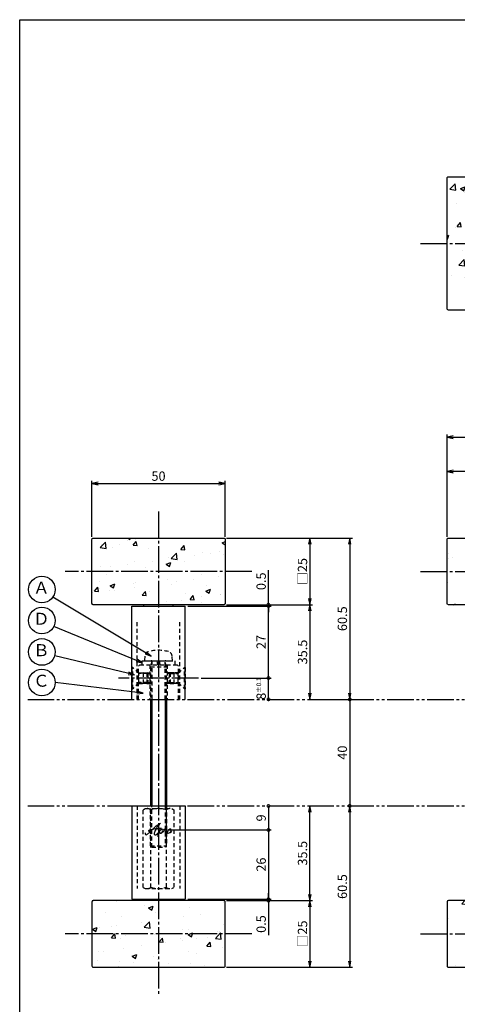
# Model space of a CAD drawing. Units: inches. Extents: x 321 to 1128, y -27 to 533.
# Drawn here: x 321 to 485, y 163 to 533 of the extents above; entities that cross this region are included whole.
import ezdxf
from ezdxf.enums import TextEntityAlignment as Align

# ---------------------------------------------------------------- set-up
doc = ezdxf.new("R2010")
doc.units = ezdxf.units.IN
doc.header["$MEASUREMENT"] = 0
for name, pattern in [('CENS', [13, 10, -1, 1, -1]), ('HIDS', [2.5, 1.5, -1]), ('PHAS', [15, 10, -1, 1, -1, 1, -1])]:
    doc.linetypes.add(name, pattern=pattern)
for name, color, linetype in [('02-実線-1', 7, 'Continuous'), ('04-破線-1', 5, 'HIDS'), ('06-中心線', 1, 'CENS'), ('07-2点鎖線', 2, 'PHAS'), ('08-ﾊｯﾁﾝｸﾞ', 2, 'Continuous'), ('09-文字', 4, 'Continuous'), ('10-寸法', 3, 'Continuous'), ('11-ﾈｼﾞ関連', 7, 'Continuous'), ('12-企業ﾏｰｸ', 9, 'Continuous'), ('図枠', 7, 'Continuous')]:
    doc.layers.add(name, color=color, linetype=linetype)
doc.styles.add('STD', font='TXT.shx', dxfattribs={"bigfont": 'bigfont.shx'})
doc.dimstyles.new('1：1', dxfattribs={"dimtxt": 3.5, "dimasz": 2.3, "dimexe": 1, "dimexo": 1, "dimgap": 1, "dimtad": 3, "dimdsep": 46, "dimtxsty": 'STD', "dimblk1": 'ARRI', "dimblk2": 'ARRI', "dimsah": 1, "dimcen": 0, "dimclrd": 3, "dimclre": 3, "dimclrt": 4, "dimadec": 0, "dimazin": 0, "dimtfac": 0.7, "dimtmove": 0, "dimatfit": 0, "dimldrblk": 'ARRI', "dimfxl": 1, "dimtvp": 1, "dimtolj": 1, "dimtzin": 0, "dimarcsym": 0})

# ---------------------------------------------------------------- blocks, each defined once
blk = doc.blocks.new('_DotSmall')
at = {"color": 0, "linetype": 'ByBlock', "const_width": 0.5}
blk.add_lwpolyline([(-0.0625, 0, 1), (0.0625, 0, 1)], format="xyb", close=True, dxfattribs=at)
blk = doc.blocks.new('*D98')
at = {"layer": '10-寸法', "color": 3, "lineweight": -2, "transparency": 16777216}
blk.add_line((444.69, 277.72), (444.69, 237.72), dxfattribs=at)
at = {"layer": 'Defpoints', "color": 0, "transparency": 16777216}
for p in [(444.69, 277.72), (444.69, 237.72), (444.69, 237.72)]:
    blk.add_point(p, dxfattribs=at)
at = {"layer": '10-寸法', "color": 3, "lineweight": -2, "transparency": 16777216, "xscale": 2.3, "yscale": 2.3, "zscale": 2.3}
for p, rotation in [((444.69, 277.72), 90), ((444.69, 237.72), 270)]:
    blk.add_blockref('_DotSmall', p, dxfattribs=dict(at, rotation=rotation))
at = {"layer": '10-寸法', "color": 4, "transparency": 16777216, "insert": (441.94, 257.72), "char_height": 3.5, "attachment_point": 5, "rotation": 90, "style": 'STD'}
blk.add_mtext('\\A1;40', dxfattribs=at)
blk = doc.blocks.new('ARRI')
at = {"color": 0, "linetype": 'ByBlock'}
for p, q in [((0, 0), (-1, 0.21)), ((-1, -0.21), (0, 0)), ((0, 0), (-1, 0))]:
    blk.add_line(p, q, dxfattribs=at)
blk = doc.blocks.new('*D74')
at = {"layer": '10-寸法', "color": 3, "lineweight": -2, "transparency": 16777216}
for p, q in [((398.41, 313.22), (430.72, 313.22)), ((429.72, 310.92), (429.72, 280.02))]:
    blk.add_line(p, q, dxfattribs=at)
at = {"layer": 'Defpoints', "color": 0, "transparency": 16777216}
for p in [(397.41, 313.22), (429.72, 277.72), (429.72, 277.72)]:
    blk.add_point(p, dxfattribs=at)
at = {"layer": '10-寸法', "color": 3, "lineweight": -2, "transparency": 16777216, "xscale": 2.3, "yscale": 2.3, "zscale": 2.3}
for p, rotation in [((429.72, 313.22), 90), ((429.72, 277.72), 270)]:
    blk.add_blockref('ARRI', p, dxfattribs=dict(at, rotation=rotation))
at = {"layer": '10-寸法', "color": 4, "transparency": 16777216, "insert": (426.97, 295.47), "char_height": 3.5, "attachment_point": 5, "rotation": 90, "style": 'STD'}
blk.add_mtext('\\A1;35.5', dxfattribs=at)
blk = doc.blocks.new('*D75')
at = {"layer": '10-寸法', "color": 3, "lineweight": -2, "transparency": 16777216}
for p, q in [((388.91, 285.72), (415.19, 285.72)), ((414.19, 277.72), (414.19, 285.72)), ((415.19, 277.72), (415.19, 277.72))]:
    blk.add_line(p, q, dxfattribs=at)
at = {"layer": 'Defpoints', "color": 0, "transparency": 16777216}
for p in [(387.91, 285.72), (414.19, 285.72), (414.19, 277.72)]:
    blk.add_point(p, dxfattribs=at)
at = {"layer": '10-寸法', "color": 3, "lineweight": -2, "transparency": 16777216, "xscale": 2.3, "yscale": 2.3, "zscale": 2.3}
for p, rotation in [((414.19, 285.72), 90), ((414.19, 277.72), 270)]:
    blk.add_blockref('_DotSmall', p, dxfattribs=dict(at, rotation=rotation))
at = {"layer": '10-寸法', "color": 4, "transparency": 16777216, "insert": (411.44, 281.72), "char_height": 3.5, "attachment_point": 5, "rotation": 90, "style": 'STD'}
blk.add_mtext('\\A2;8{\\H1.750000;±0.1}', dxfattribs=at)
blk = doc.blocks.new('*D76')
at = {"layer": '10-寸法', "color": 3, "lineweight": -2, "transparency": 16777216}
for p, q in [((414.19, 313.22), (414.19, 326.23)), ((383.91, 312.72), (415.19, 312.72)), ((398.41, 313.22), (415.19, 313.22)), ((414.19, 312.72), (414.19, 313.22)), ((414.19, 312.72), (414.19, 310.42))]:
    blk.add_line(p, q, dxfattribs=at)
at = {"layer": 'Defpoints', "color": 0, "transparency": 16777216}
for p in [(382.91, 312.72), (397.41, 313.22), (414.19, 313.22)]:
    blk.add_point(p, dxfattribs=at)
at = {"layer": '10-寸法', "color": 3, "lineweight": -2, "transparency": 16777216, "xscale": 2.3, "yscale": 2.3, "zscale": 2.3}
for p, rotation in [((414.19, 313.22), 270), ((414.19, 312.72), 90)]:
    blk.add_blockref('_DotSmall', p, dxfattribs=dict(at, rotation=rotation))
at = {"layer": '10-寸法', "color": 4, "transparency": 16777216, "insert": (411.44, 322.02), "char_height": 3.5, "attachment_point": 5, "rotation": 90, "style": 'STD'}
blk.add_mtext('\\A1;0.5', dxfattribs=at)
blk = doc.blocks.new('*D77')
at = {"layer": '10-寸法', "color": 3, "lineweight": -2, "transparency": 16777216}
for p, q in [((383.91, 312.72), (415.19, 312.72)), ((414.19, 285.72), (414.19, 312.72)), ((388.91, 285.72), (415.19, 285.72))]:
    blk.add_line(p, q, dxfattribs=at)
at = {"layer": 'Defpoints', "color": 0, "transparency": 16777216}
for p in [(382.91, 312.72), (414.19, 312.72), (387.91, 285.72)]:
    blk.add_point(p, dxfattribs=at)
at = {"layer": '10-寸法', "color": 3, "lineweight": -2, "transparency": 16777216, "xscale": 2.3, "yscale": 2.3, "zscale": 2.3}
for p, rotation in [((414.19, 312.72), 90), ((414.19, 285.72), 270)]:
    blk.add_blockref('_DotSmall', p, dxfattribs=dict(at, rotation=rotation))
at = {"layer": '10-寸法', "color": 4, "transparency": 16777216, "insert": (411.44, 299.22), "char_height": 3.5, "attachment_point": 5, "rotation": 90, "style": 'STD'}
blk.add_mtext('\\A1;27', dxfattribs=at)
blk = doc.blocks.new('*D87')
at = {"color": 3, "lineweight": -2, "transparency": 16777216}
for p, q in [((347.91, 338.72), (347.91, 359.72)), ((350.21, 358.72), (395.61, 358.72)), ((397.91, 338.72), (397.91, 359.72))]:
    blk.add_line(p, q, dxfattribs=at)
at = {"layer": 'Defpoints', "color": 0, "transparency": 16777216}
for p in [(397.91, 358.72), (347.91, 337.72), (397.91, 337.72)]:
    blk.add_point(p, dxfattribs=at)
at = {"color": 3, "lineweight": -2, "transparency": 16777216, "xscale": 2.3, "yscale": 2.3, "zscale": 2.3, "rotation": 180}
blk.add_blockref('ARRI', (347.91, 358.72), dxfattribs=at)
at = {"color": 3, "lineweight": -2, "transparency": 16777216, "xscale": 2.3, "yscale": 2.3, "zscale": 2.3}
blk.add_blockref('ARRI', (397.91, 358.72), dxfattribs=at)
at = {"color": 4, "transparency": 16777216, "insert": (372.91, 361.47), "char_height": 3.5, "attachment_point": 5, "style": 'STD'}
blk.add_mtext('\\A1;50', dxfattribs=at)
blk = doc.blocks.new('*D88')
at = {"color": 3, "lineweight": -2, "transparency": 16777216}
for p, q in [((398.41, 338.22), (430.72, 338.22)), ((429.72, 335.92), (429.72, 315.52)), ((398.41, 313.22), (430.72, 313.22))]:
    blk.add_line(p, q, dxfattribs=at)
at = {"layer": 'Defpoints', "color": 0, "transparency": 16777216}
for p in [(397.41, 338.22), (397.41, 313.22), (429.72, 313.22)]:
    blk.add_point(p, dxfattribs=at)
at = {"color": 3, "lineweight": -2, "transparency": 16777216, "xscale": 2.3, "yscale": 2.3, "zscale": 2.3}
for p, rotation in [((429.72, 338.22), 90), ((429.72, 313.22), 270)]:
    blk.add_blockref('ARRI', p, dxfattribs=dict(at, rotation=rotation))
at = {"color": 4, "transparency": 16777216, "insert": (426.97, 325.72), "char_height": 3.5, "attachment_point": 5, "rotation": 90, "style": 'STD'}
blk.add_mtext('\\A1;□25', dxfattribs=at)
blk = doc.blocks.new('*D89')
at = {"color": 3, "lineweight": -2, "transparency": 16777216}
for p, q in [((398.41, 338.22), (445.69, 338.22)), ((444.69, 335.92), (444.69, 280.02)), ((430.72, 277.72), (445.69, 277.72))]:
    blk.add_line(p, q, dxfattribs=at)
at = {"layer": 'Defpoints', "color": 0, "transparency": 16777216}
for p in [(397.41, 338.22), (429.72, 277.72), (444.69, 277.72)]:
    blk.add_point(p, dxfattribs=at)
at = {"color": 3, "lineweight": -2, "transparency": 16777216, "xscale": 2.3, "yscale": 2.3, "zscale": 2.3}
for p, rotation in [((444.69, 338.22), 90), ((444.69, 277.72), 270)]:
    blk.add_blockref('ARRI', p, dxfattribs=dict(at, rotation=rotation))
at = {"color": 4, "transparency": 16777216, "insert": (441.94, 307.97), "char_height": 3.5, "attachment_point": 5, "rotation": 90, "style": 'STD'}
blk.add_mtext('\\A1;60.5', dxfattribs=at)
blk = doc.blocks.new('A$C2C2F5C15')
at = {"layer": '11-ﾈｼﾞ関連', "color": 5, "linetype": 'HIDS'}
for p, q in [((-5.65, -0.28), (-4.88, 0.17)), ((-4.88, 0.17), (5.12, 0.17)), ((5.12, 0.17), (5.89, -0.28)), ((-5.65, -29.39), (-5.65, -0.28)), ((-2.77, -29.39), (-2.77, -0.28)), ((3.01, -0.28), (3.01, -29.39)), ((5.89, -0.28), (5.89, -29.39)), ((-5.65, -29.39), (-4.88, -29.83)), ((5.12, -29.83), (5.89, -29.39)), ((-4.88, -29.83), (5.12, -29.83))]:
    blk.add_line(p, q, dxfattribs=at)
for centre, radius, start, end in [((-4.21, -2.39), 2.56, 55.6158, 90), ((0.12, -9.39), 9.55, 72.412, 107.588), ((4.45, -2.39), 2.56, 90, 124.3842), ((-4.21, -27.28), 2.56, 270, 304.3842), ((0.12, -20.28), 9.55, 252.412, 287.588), ((4.45, -27.28), 2.56, 235.6158, 270)]:
    blk.add_arc(centre, radius, start, end, dxfattribs=at)
blk = doc.blocks.new('*D78')
at = {"layer": '10-寸法', "color": 3, "lineweight": -2, "transparency": 16777216}
for p, q in [((398.41, 202.22), (430.72, 202.22)), ((429.72, 199.92), (429.72, 179.52)), ((398.41, 177.22), (430.72, 177.22))]:
    blk.add_line(p, q, dxfattribs=at)
at = {"layer": 'Defpoints', "color": 0, "transparency": 16777216}
for p in [(397.41, 202.22), (397.41, 177.22), (429.72, 177.22)]:
    blk.add_point(p, dxfattribs=at)
at = {"layer": '10-寸法', "color": 3, "lineweight": -2, "transparency": 16777216, "xscale": 2.3, "yscale": 2.3, "zscale": 2.3}
for p, rotation in [((429.72, 202.22), 90), ((429.72, 177.22), 270)]:
    blk.add_blockref('ARRI', p, dxfattribs=dict(at, rotation=rotation))
at = {"layer": '10-寸法', "color": 4, "transparency": 16777216, "insert": (426.97, 189.72), "char_height": 3.5, "attachment_point": 5, "rotation": 90, "style": 'STD'}
blk.add_mtext('\\A1;□25', dxfattribs=at)
blk = doc.blocks.new('*D79')
at = {"layer": '10-寸法', "color": 3, "lineweight": -2, "transparency": 16777216}
for p, q in [((429.72, 204.52), (429.72, 235.42)), ((398.41, 202.22), (430.72, 202.22))]:
    blk.add_line(p, q, dxfattribs=at)
at = {"layer": 'Defpoints', "color": 0, "transparency": 16777216}
for p in [(429.72, 237.72), (429.72, 237.72), (397.41, 202.22)]:
    blk.add_point(p, dxfattribs=at)
at = {"layer": '10-寸法', "color": 3, "lineweight": -2, "transparency": 16777216, "xscale": 2.3, "yscale": 2.3, "zscale": 2.3}
for p, rotation in [((429.72, 237.72), 90), ((429.72, 202.22), 270)]:
    blk.add_blockref('ARRI', p, dxfattribs=dict(at, rotation=rotation))
at = {"layer": '10-寸法', "color": 4, "transparency": 16777216, "insert": (426.97, 219.97), "char_height": 3.5, "attachment_point": 5, "rotation": 90, "style": 'STD'}
blk.add_mtext('\\A1;35.5', dxfattribs=at)
blk = doc.blocks.new('*D80')
at = {"layer": '10-寸法', "color": 3, "lineweight": -2, "transparency": 16777216}
for p, q in [((444.69, 235.42), (444.69, 179.52)), ((398.41, 177.22), (445.69, 177.22))]:
    blk.add_line(p, q, dxfattribs=at)
at = {"layer": 'Defpoints', "color": 0, "transparency": 16777216}
for p in [(444.69, 237.72), (397.41, 177.22), (444.69, 177.22)]:
    blk.add_point(p, dxfattribs=at)
at = {"layer": '10-寸法', "color": 3, "lineweight": -2, "transparency": 16777216, "xscale": 2.3, "yscale": 2.3, "zscale": 2.3}
for p, rotation in [((444.69, 237.72), 90), ((444.69, 177.22), 270)]:
    blk.add_blockref('ARRI', p, dxfattribs=dict(at, rotation=rotation))
at = {"layer": '10-寸法', "color": 4, "transparency": 16777216, "insert": (441.94, 207.47), "char_height": 3.5, "attachment_point": 5, "rotation": 90, "style": 'STD'}
blk.add_mtext('\\A1;60.5', dxfattribs=at)
blk = doc.blocks.new('*D81')
at = {"layer": '10-寸法', "color": 3, "lineweight": -2, "transparency": 16777216}
for p, q in [((414.19, 202.72), (414.19, 205.02)), ((383.91, 202.72), (415.19, 202.72)), ((398.41, 202.22), (415.19, 202.22)), ((414.19, 202.72), (414.19, 202.22)), ((414.19, 202.22), (414.19, 189.2))]:
    blk.add_line(p, q, dxfattribs=at)
at = {"layer": 'Defpoints', "color": 0, "transparency": 16777216}
for p in [(382.91, 202.72), (397.41, 202.22), (414.19, 202.22)]:
    blk.add_point(p, dxfattribs=at)
at = {"layer": '10-寸法', "color": 3, "lineweight": -2, "transparency": 16777216, "xscale": 2.3, "yscale": 2.3, "zscale": 2.3}
for p, rotation in [((414.19, 202.72), 270), ((414.19, 202.22), 90)]:
    blk.add_blockref('_DotSmall', p, dxfattribs=dict(at, rotation=rotation))
at = {"layer": '10-寸法', "color": 4, "transparency": 16777216, "insert": (411.44, 193.41), "char_height": 3.5, "attachment_point": 5, "rotation": 90, "style": 'STD'}
blk.add_mtext('\\A1;0.5', dxfattribs=at)
blk = doc.blocks.new('*D82')
at = {"layer": '10-寸法', "color": 3, "lineweight": -2, "transparency": 16777216}
for p, q in [((481.25, 338.72), (481.25, 377.11)), ((1111.25, 338.72), (1111.25, 377.11)), ((483.55, 376.11), (1108.95, 376.11))]:
    blk.add_line(p, q, dxfattribs=at)
at = {"layer": 'Defpoints', "color": 0, "transparency": 16777216}
for p in [(1111.25, 376.11), (481.25, 337.72), (1111.25, 337.72)]:
    blk.add_point(p, dxfattribs=at)
at = {"layer": '10-寸法', "color": 3, "lineweight": -2, "transparency": 16777216, "xscale": 2.3, "yscale": 2.3, "zscale": 2.3, "rotation": 180}
blk.add_blockref('ARRI', (481.25, 376.11), dxfattribs=at)
at = {"layer": '10-寸法', "color": 3, "lineweight": -2, "transparency": 16777216, "xscale": 2.3, "yscale": 2.3, "zscale": 2.3}
blk.add_blockref('ARRI', (1111.25, 376.11), dxfattribs=at)
at = {"layer": '10-寸法', "color": 4, "transparency": 16777216, "insert": (796.25, 378.86), "char_height": 3.5, "attachment_point": 5, "style": 'STD'}
blk.add_mtext('\\A1;L=900', dxfattribs=at)
blk = doc.blocks.new('*D83')
at = {"layer": '10-寸法', "color": 3, "lineweight": -2, "transparency": 16777216}
for p, q in [((481.25, 338.72), (481.25, 364.22)), ((641.45, 363.22), (483.55, 363.22)), ((643.75, 349.22), (643.75, 364.22))]:
    blk.add_line(p, q, dxfattribs=at)
at = {"layer": 'Defpoints', "color": 0, "transparency": 16777216}
for p in [(481.25, 363.22), (643.75, 348.22), (481.25, 337.72)]:
    blk.add_point(p, dxfattribs=at)
at = {"layer": '10-寸法', "color": 3, "lineweight": -2, "transparency": 16777216, "xscale": 2.3, "yscale": 2.3, "zscale": 2.3, "rotation": 180}
blk.add_blockref('ARRI', (481.25, 363.22), dxfattribs=at)
at = {"layer": '10-寸法', "color": 3, "lineweight": -2, "transparency": 16777216, "xscale": 2.3, "yscale": 2.3, "zscale": 2.3}
blk.add_blockref('ARRI', (643.75, 363.22), dxfattribs=at)
at = {"layer": '10-寸法', "color": 4, "transparency": 16777216, "insert": (562.5, 365.97), "char_height": 3.5, "attachment_point": 5, "style": 'STD'}
blk.add_mtext('\\A1;162.5', dxfattribs=at)
blk = doc.blocks.new('*D94')
at = {"layer": '10-寸法', "color": 3, "lineweight": -2, "transparency": 16777216}
for p, q in [((376.91, 228.72), (415.19, 228.72)), ((414.19, 228.72), (414.19, 202.72)), ((383.91, 202.72), (415.19, 202.72))]:
    blk.add_line(p, q, dxfattribs=at)
at = {"layer": 'Defpoints', "color": 0, "transparency": 16777216}
for p in [(375.91, 228.72), (382.91, 202.72), (414.19, 202.72)]:
    blk.add_point(p, dxfattribs=at)
at = {"layer": '10-寸法', "color": 3, "lineweight": -2, "transparency": 16777216, "xscale": 2.3, "yscale": 2.3, "zscale": 2.3}
for p, rotation in [((414.19, 228.72), 90), ((414.19, 202.72), 270)]:
    blk.add_blockref('_DotSmall', p, dxfattribs=dict(at, rotation=rotation))
at = {"layer": '10-寸法', "color": 4, "transparency": 16777216, "insert": (411.44, 215.72), "char_height": 3.5, "attachment_point": 5, "rotation": 90, "style": 'STD'}
blk.add_mtext('\\A1;26', dxfattribs=at)
blk = doc.blocks.new('*D95')
at = {"layer": '12-企業ﾏｰｸ', "color": 3, "lineweight": -2, "transparency": 16777216}
for p, q in [((414.19, 237.72), (414.19, 228.72)), ((376.41, 228.72), (415.19, 228.72))]:
    blk.add_line(p, q, dxfattribs=at)
at = {"layer": 'Defpoints', "color": 0, "transparency": 16777216}
for p in [(414.19, 237.72), (375.41, 228.72), (414.19, 228.72)]:
    blk.add_point(p, dxfattribs=at)
at = {"layer": '12-企業ﾏｰｸ', "color": 3, "lineweight": -2, "transparency": 16777216, "xscale": 2.3, "yscale": 2.3, "zscale": 2.3}
for p, rotation in [((414.19, 237.72), 90), ((414.19, 228.72), 270)]:
    blk.add_blockref('_DotSmall', p, dxfattribs=dict(at, rotation=rotation))
at = {"layer": '12-企業ﾏｰｸ', "color": 4, "transparency": 16777216, "insert": (411.44, 233.22), "char_height": 3.5, "attachment_point": 5, "rotation": 90, "style": 'STD'}
blk.add_mtext('\\A1;9', dxfattribs=at)
blk = doc.blocks.new('A$Cd3a037fd')
at = {"layer": '12-企業ﾏｰｸ'}
for points, knots in [([(-5.1, -1.13), (-5.1, -1.32), (-5.11, -1.59), (-4.96, -1.73), (-4.77, -1.9), (-4.52, -1.76), (-4.34, -1.65), (-3.97, -1.42), (-3.64, -1.13), (-3.33, -0.82), (-2.55, -0.05), (-1.8, 0.77), (-0.96, 1.48), (-0.55, 1.82), (-0.12, 2.14), (0.36, 2.38), (0.46, 2.44), (0.57, 2.48), (0.68, 2.52), (0.6, 2.49), (0.52, 2.41), (0.46, 2.36), (0.23, 2.17), (0.04, 1.94), (-0.15, 1.72), (-0.78, 0.93), (-1.29, 0.06), (-1.61, -0.91), (-1.68, -1.13), (-1.76, -1.39), (-1.7, -1.62), (-1.63, -1.89), (-1.33, -1.9), (-1.11, -1.84), (-0.8, -1.75), (-0.54, -1.49), (-0.35, -1.24), (-0.08, -0.87), (0.18, -0.48), (0.41, -0.08), (0.49, 0.04), (0.57, 0.17), (0.63, 0.31), (0.49, 0.07), (0.36, -0.19), (0.23, -0.44), (0, -0.9), (-0.23, -1.39), (-0.35, -1.89), (-0.4, -2.1), (-0.45, -2.33), (-0.42, -2.54)], [0, 0, 0, 0, 1, 1, 1, 2, 2, 2, 3, 3, 3, 4, 4, 4, 5, 5, 5, 6, 6, 6, 7, 7, 7, 8, 8, 8, 9, 9, 9, 10, 10, 10, 11, 11, 11, 12, 12, 12, 13, 13, 13, 14, 14, 14, 15, 15, 15, 16, 16, 16, 17, 17, 17, 17]), ([(-3.16, -0.64), (-3.32, -0.66), (-3.52, -0.66), (-3.67, -0.59), (-3.76, -0.56), (-3.81, -0.49), (-3.79, -0.39), (-3.78, -0.3), (-3.71, -0.21), (-3.64, -0.15), (-3.49, -0.01), (-3.28, 0.04), (-3.09, 0.1), (-2.86, 0.17), (-2.63, 0.23), (-2.4, 0.28), (-2.38, 0.28), (-2.36, 0.29), (-2.34, 0.29), (-2.27, 0.31), (-2.2, 0.32), (-2.14, 0.34), (-1.57, 0.45), (-0.99, 0.52), (-0.41, 0.58), (-0.16, 0.6), (0.08, 0.63), (0.32, 0.64), (0.56, 0.66), (0.78, 0.67), (1.03, 0.66)], [0, 0, 0, 0, 1, 1, 1, 2, 2, 2, 3, 3, 3, 4, 4, 4, 5, 5, 5, 6, 6, 6, 7, 7, 7, 8, 8, 8, 9, 9, 9, 10, 10, 10, 10]), ([(0.2, -0.51), (0.34, -0.26), (0.52, -0.08), (0.74, 0.09), (0.93, 0.25), (1.24, 0.47), (1.51, 0.38), (1.69, 0.32), (1.66, 0.1), (1.63, -0.05), (1.58, -0.28), (1.46, -0.48), (1.32, -0.67), (1.14, -0.91), (0.83, -1.21), (0.51, -1.25), (0.08, -1.31), (0.06, -0.82), (0.16, -0.58)], [0, 0, 0, 0, 1, 1, 1, 2, 2, 2, 3, 3, 3, 4, 4, 4, 5, 5, 5, 6, 6, 6, 6]), ([(0.34, -1.25), (0.45, -1.28), (0.57, -1.26), (0.68, -1.23), (0.82, -1.2), (0.97, -1.13), (1.1, -1.06), (1.29, -0.96), (1.48, -0.84), (1.64, -0.69), (1.8, -0.53), (1.94, -0.35), (2.07, -0.16), (2.19, 0.02), (2.32, 0.21), (2.41, 0.41), (2.45, 0.5), (2.47, 0.59), (2.49, 0.69), (2.49, 0.69), (2.46, 0.45), (2.61, 0.44), (2.69, 0.43), (2.82, 0.42), (2.87, 0.35), (2.9, 0.3), (2.89, 0.25), (2.87, 0.2), (2.69, -0.16), (2.44, -0.51), (2.38, -0.92), (2.36, -1), (2.34, -1.12), (2.4, -1.2), (2.46, -1.28), (2.59, -1.23), (2.66, -1.19), (2.83, -1.09), (2.97, -0.93), (3.1, -0.78), (3.26, -0.59), (3.39, -0.42), (3.49, -0.25)], [0, 0, 0, 0, 1, 1, 1, 2, 2, 2, 3, 3, 3, 4, 4, 4, 5, 5, 5, 6, 6, 6, 7, 7, 7, 8, 8, 8, 9, 9, 9, 10, 10, 10, 11, 11, 11, 12, 12, 12, 13, 13, 13, 14, 14, 14, 14]), ([(4.24, 0.37), (4.16, 0.37), (4.08, 0.34), (4.02, 0.31), (3.82, 0.21), (3.68, 0.03), (3.56, -0.15), (3.49, -0.25), (3.43, -0.35), (3.38, -0.46), (3.38, -0.46), (3.05, -1.15), (3.51, -1.28), (3.51, -1.28), (3.93, -1.42), (4.43, -0.69), (4.53, -0.55), (4.58, -0.38), (4.6, -0.21), (4.62, -0.05), (4.63, 0.15), (4.52, 0.28), (4.45, 0.36), (4.35, 0.38), (4.24, 0.37)], [0, 0, 0, 0, 1, 1, 1, 2, 2, 2, 3, 3, 3, 4, 4, 4, 5, 5, 5, 6, 6, 6, 7, 7, 7, 8, 8, 8, 8]), ([(4.36, -0.78), (4.28, -0.78), (4.26, -0.93), (4.35, -0.96), (4.43, -0.98), (4.52, -0.93), (4.58, -0.88), (4.73, -0.78), (4.84, -0.63), (4.9, -0.46)], [0, 0, 0, 0, 1, 1, 1, 2, 2, 2, 3, 3, 3, 3])]:
    blk.add_open_spline(points, degree=3, knots=knots, dxfattribs=at)
blk.add_point((-0.1, -0.01), dxfattribs=at)

msp = doc.modelspace()

# ---------------------------------------------------------------- hatches: boundary and pattern name
at = {"layer": '08-ﾊｯﾁﾝｸﾞ'}
h = msp.add_hatch(dxfattribs=at)
h.set_pattern_fill('AR-CONC', color=256, scale=2.5)
h.set_pattern_definition([(50, (-789.404, -765.456), (17.9315, -1.5688), [1.875, -20.625]), (355, (-789.404, -765.456), (-3.46878, 18.8048), [1.5, -16.5]), (100.4514, (-787.91, -765.587), (14.46272, 17.236), [1.5935, -17.52855]), (46.1842, (-789.404, -760.456), (26.68103, -4.13798), [2.8125, -30.9375]), (96.6356, (-787.18, -760.8), (23.36655, 24.35297), [2.39026, -26.29284]), (351.1842, (-789.404, -760.456), (23.36655, 24.35297), [2.25, -24.75]), (21, (-786.904, -761.706), (14.92268, -10.06547), [1.875, -20.625]), (326, (-786.904, -761.706), (6.08288, 18.12875), [1.5, -16.5]), (71.4514, (-785.66, -762.545), (21.00556, 8.06328), [1.5935, -17.52855]), (37.5, (-789.4044, -765.456), (0.303996, 8.322346), [0, -16.3, 0, -16.75, 0, -16.5625]), (7.5, (-789.404, -765.456), (6.57674, 9.860293), [0, -9.55, 0, -15.925, 0, -6.3125]), (327.5, (-794.9794, -765.456), (13.34556, -0.563872), [0, -6.25, 0, -19.5, 0, -25.875]), (317.5, (-797.479, -765.456), (14.579654, 2.502625), [0, -8.125, 0, -12.95, 0, -18.375])])
edge = h.paths.add_edge_path()
edge.add_line((618.747, 423.782), (668.747, 473.782))
edge.add_line((668.747, 473.782), (481.747, 473.782))
edge.add_arc((481.747, 473.282), 0.5, 90, 180)
edge.add_line((481.247, 473.282), (481.247, 424.282))
edge.add_arc((481.747, 424.282), 0.5, 180, 270)
edge.add_line((481.747, 423.782), (618.747, 423.782))
h = msp.add_hatch(dxfattribs=at)
h.set_pattern_fill('AR-CONC', color=256, scale=2.5)
h.set_pattern_definition([(50, (-806.904, -302.124), (17.9315, -1.5688), [1.875, -20.625]), (355, (-806.904, -302.124), (-3.46878, 18.8048), [1.5, -16.5]), (100.4514, (-805.41, -302.255), (14.46272, 17.236), [1.5935, -17.52855]), (46.1842, (-806.904, -297.124), (26.68103, -4.13798), [2.8125, -30.9375]), (96.6356, (-804.68, -297.47), (23.36655, 24.35297), [2.39026, -26.29284]), (351.1842, (-806.904, -297.124), (23.36655, 24.35297), [2.25, -24.75]), (21, (-804.404, -298.374), (14.92268, -10.06547), [1.875, -20.625]), (326, (-804.404, -298.374), (6.08288, 18.12875), [1.5, -16.5]), (71.4514, (-803.16, -299.213), (21.00556, 8.06328), [1.5935, -17.52855]), (37.5, (-806.9044, -302.124), (0.303996, 8.322346), [0, -16.3, 0, -16.75, 0, -16.5625]), (7.5, (-806.904, -302.124), (6.57674, 9.86029), [0, -9.55, 0, -15.925, 0, -6.3125]), (327.5, (-812.4794, -302.124), (13.34556, -0.563872), [0, -6.25, 0, -19.5, 0, -25.875]), (317.5, (-814.979, -302.124), (14.57965, 2.50262), [0, -8.125, 0, -12.95, 0, -18.375])])
edge = h.paths.add_edge_path()
edge.add_line((372.914, 313.216), (348.414, 313.216))
edge.add_arc((348.414, 313.716), 0.5, 180, 270, ccw=False)
edge.add_line((347.914, 313.716), (347.914, 337.716))
edge.add_arc((348.414, 337.716), 0.5, 90, 180, ccw=False)
edge.add_line((348.414, 338.216), (397.414, 338.216))
edge.add_arc((397.414, 337.716), 0.5, 0, 90, ccw=False)
edge.add_line((397.914, 337.716), (397.914, 313.716))
edge.add_arc((397.414, 313.716), 0.5, -90, 0, ccw=False)
edge.add_line((397.414, 313.216), (372.914, 313.216))
h = msp.add_hatch(dxfattribs=at)
h.set_pattern_fill('AR-CONC', color=256, scale=2.5)
h.set_pattern_definition([(50, (2.5, -569.164), (17.9315, -1.5688), [1.875, -20.625]), (355, (2.5, -569.164), (-3.46878, 18.8048), [1.5, -16.5]), (100.4514, (3.994, -569.294), (14.46272, 17.236), [1.5935, -17.52855]), (46.1842, (2.5, -564.164), (26.68103, -4.138), [2.8125, -30.9375]), (96.6356, (4.723, -564.509), (23.36655, 24.35297), [2.39026, -26.29284]), (351.1842, (2.5, -564.164), (23.36655, 24.35297), [2.25, -24.75]), (21, (5, -565.414), (14.92268, -10.06547), [1.875, -20.625]), (326, (5, -565.414), (6.08288, 18.12875), [1.5, -16.5]), (71.4514, (6.244, -566.252), (21.00556, 8.06328), [1.5935, -17.52855]), (37.5, (2.5, -569.164), (0.303996, 8.322346), [0, -16.3, 0, -16.75, 0, -16.5625]), (7.5, (2.5, -569.164), (6.57674, 9.86029), [0, -9.55, 0, -15.925, 0, -6.3125]), (327.5, (-3.075, -569.164), (13.34556, -0.56387), [0, -6.25, 0, -19.5, 0, -25.875]), (317.5, (-5.575, -569.164), (14.57965, 2.50262), [0, -8.125, 0, -12.95, 0, -18.375])])
edge = h.paths.add_edge_path()
edge.add_line((631.247, 313.216), (656.247, 338.216))
edge.add_line((656.247, 338.216), (481.747, 338.216))
edge.add_arc((481.747, 337.716), 0.5, 90, 180)
edge.add_line((481.247, 337.716), (481.247, 313.716))
edge.add_arc((481.747, 313.716), 0.5, 180, 270)
edge.add_line((481.747, 313.216), (631.247, 313.216))
h = msp.add_hatch(dxfattribs=at)
h.set_pattern_fill('AR-CONC', color=256, scale=2.5)
h.set_pattern_definition([(50, (-806.904, -302.124), (17.9315, -1.5688), [1.875, -20.625]), (355, (-806.904, -302.124), (-3.46878, 18.8048), [1.5, -16.5]), (100.4514, (-805.41, -302.255), (14.46272, 17.236), [1.5935, -17.52855]), (46.1842, (-806.904, -297.124), (26.68103, -4.138), [2.8125, -30.9375]), (96.6356, (-804.68, -297.47), (23.36655, 24.35297), [2.39026, -26.29284]), (351.1842, (-806.904, -297.124), (23.36655, 24.35297), [2.25, -24.75]), (21, (-804.404, -298.374), (14.92268, -10.06547), [1.875, -20.625]), (326, (-804.404, -298.374), (6.08288, 18.12875), [1.5, -16.5]), (71.4514, (-803.16, -299.213), (21.00556, 8.06328), [1.5935, -17.52855]), (37.5, (-806.9044, -302.124), (0.303996, 8.322346), [0, -16.3, 0, -16.75, 0, -16.5625]), (7.5, (-806.904, -302.124), (6.57674, 9.86029), [0, -9.55, 0, -15.925, 0, -6.3125]), (327.5, (-812.4794, -302.124), (13.34556, -0.563872), [0, -6.25, 0, -19.5, 0, -25.875]), (317.5, (-814.979, -302.124), (14.57965, 2.50262), [0, -8.125, 0, -12.95, 0, -18.375])])
edge = h.paths.add_edge_path()
edge.add_line((372.914, 202.216), (348.414, 202.216))
edge.add_arc((348.414, 201.716), 0.5, 90, 180)
edge.add_line((347.914, 201.716), (347.914, 177.716))
edge.add_arc((348.414, 177.716), 0.5, 180, 270)
edge.add_line((348.414, 177.216), (397.414, 177.216))
edge.add_arc((397.414, 177.716), 0.5, 270, 360)
edge.add_line((397.914, 177.716), (397.914, 201.716))
edge.add_arc((397.414, 201.716), 0.5, 0, 90)
edge.add_line((397.414, 202.216), (372.914, 202.216))
h = msp.add_hatch(dxfattribs=at)
h.set_pattern_fill('AR-CONC', color=256, scale=2.5)
h.set_pattern_definition([(50, (2.5, -596.164), (17.9315, -1.5688), [1.875, -20.625]), (355, (2.5, -596.164), (-3.46878, 18.8048), [1.5, -16.5]), (100.4514, (3.994, -596.294), (14.46272, 17.236), [1.5935, -17.52855]), (46.1842, (2.5, -591.164), (26.68103, -4.138), [2.8125, -30.9375]), (96.6356, (4.723, -591.509), (23.36655, 24.35297), [2.39026, -26.29284]), (351.1842, (2.5, -591.164), (23.36655, 24.353), [2.25, -24.75]), (21, (5, -592.414), (14.92268, -10.06547), [1.875, -20.625]), (326, (5, -592.414), (6.08288, 18.12875), [1.5, -16.5]), (71.4514, (6.244, -593.252), (21.00556, 8.06328), [1.5935, -17.52855]), (37.5, (2.5, -596.164), (0.303996, 8.322346), [0, -16.3, 0, -16.75, 0, -16.5625]), (7.5, (2.5, -596.164), (6.57674, 9.86029), [0, -9.55, 0, -15.925, 0, -6.3125]), (327.5, (-3.075, -596.164), (13.34556, -0.56387), [0, -6.25, 0, -19.5, 0, -25.875]), (317.5, (-5.575, -596.164), (14.57965, 2.50262), [0, -8.125, 0, -12.95, 0, -18.375])])
edge = h.paths.add_edge_path()
edge.add_line((631.247, 202.216), (656.247, 177.216))
edge.add_line((656.247, 177.216), (481.747, 177.216))
edge.add_arc((481.747, 177.716), 0.5, 180, 270, ccw=False)
edge.add_line((481.247, 177.716), (481.247, 201.716))
edge.add_arc((481.747, 201.716), 0.5, 90, 180, ccw=False)
edge.add_line((481.747, 202.216), (631.247, 202.216))

# ---------------------------------------------------------------- linework, layer by layer
at = {"layer": '02-実線-1'}
for p, q in [((362.914, 277.716), (362.914, 312.716)), ((362.914, 312.716), (382.914, 312.716)), ((367.414, 312.716), (367.414, 313.216)), ((378.414, 312.716), (378.414, 313.216)), ((382.914, 277.716), (382.914, 312.716)), ((362.914, 237.716), (362.914, 202.716)), ((362.914, 237.716), (382.914, 237.716)), ((382.914, 237.716), (382.914, 202.716)), ((362.914, 202.716), (382.914, 202.716)), ((367.414, 202.716), (367.414, 202.216)), ((378.414, 202.716), (378.414, 202.216))]:
    msp.add_line(p, q, dxfattribs=at)
for points in [[(795.647, 423.782), (481.747, 423.782, -0.4142136), (481.247, 424.282), (481.247, 473.282, -0.4142136), (481.747, 473.782), (795.647, 473.782)], [(372.914, 313.216), (348.414, 313.216, -0.4142136), (347.914, 313.716), (347.914, 337.716, -0.4142136), (348.414, 338.216), (397.414, 338.216, -0.4142136), (397.914, 337.716), (397.914, 313.716, -0.4142136), (397.414, 313.216), (372.914, 313.216)], [(795.647, 313.216), (481.747, 313.216, -0.4142136), (481.247, 313.716), (481.247, 337.716, -0.4142136), (481.747, 338.216), (795.647, 338.216)], [(372.914, 202.216), (348.414, 202.216, 0.4142136), (347.914, 201.716), (347.914, 177.716, 0.4142136), (348.414, 177.216), (397.414, 177.216, 0.4142136), (397.914, 177.716), (397.914, 201.716, 0.4142136), (397.414, 202.216), (372.914, 202.216)], [(795.647, 202.216), (481.747, 202.216, 0.4142136), (481.247, 201.716), (481.247, 177.716, 0.4142136), (481.747, 177.216), (795.647, 177.216)]]:
    msp.add_lwpolyline(points, format="xyb", dxfattribs=at)
at = {"layer": '04-破線-1'}
for p, q in [((364.914, 277.716), (364.914, 307.716)), ((380.914, 277.716), (380.914, 307.716)), ((365.414, 290.216), (365.914, 290.716)), ((365.414, 277.716), (365.414, 290.216)), ((365.914, 290.716), (379.914, 290.716)), ((369.664, 290.716), (369.664, 277.716)), ((376.164, 290.716), (376.164, 277.716)), ((379.914, 290.716), (380.414, 290.216)), ((380.414, 277.716), (380.414, 290.216)), ((364.914, 237.716), (364.914, 206.716)), ((364.914, 237.716), (364.914, 206.716)), ((380.914, 237.716), (380.914, 206.716))]:
    msp.add_line(p, q, dxfattribs=at)
at = {"layer": '06-中心線'}
for p, q in [((471.247, 448.782), (1121.247, 448.782)), ((372.914, 348.216), (372.914, 167.216)), ((407.914, 325.716), (337.914, 325.716)), ((471.247, 325.716), (1121.247, 325.716)), ((407.914, 189.716), (337.914, 189.716)), ((471.247, 189.716), (1121.247, 189.716))]:
    msp.add_line(p, q, dxfattribs=at)
at = {"layer": '06-中心線', "color": 1, "linetype": 'CENS'}
msp.add_line((387.914, 285.716), (357.914, 285.716), dxfattribs=at)
at = {"layer": '07-2点鎖線', "color": 2, "linetype": 'PHAS'}
for p, q in [((323.786, 277.716), (1124.786, 277.716)), ((323.786, 237.716), (1124.786, 237.716))]:
    msp.add_line(p, q, dxfattribs=at)
at = {"layer": '09-文字', "color": 3}
for centre in [(329.138, 318.927), (329.138, 307.275), (329.138, 295.493), (329.138, 284.038)]:
    msp.add_circle(centre, 5, dxfattribs=at)
at = {"layer": '11-ﾈｼﾞ関連', "color": 5, "linetype": 'HIDS'}
for p, q in [((366.814, 290.716), (366.814, 292.216)), ((366.814, 292.216), (379.014, 292.216)), ((367.816, 293.949), (367.664, 292.216)), ((367.664, 292.216), (378.164, 292.216)), ((370.414, 291.966), (369.914, 289.966)), ((370.414, 291.966), (370.414, 277.716)), ((372.665, 290.716), (372.401, 292.216)), ((373.162, 292.216), (373.427, 290.716)), ((375.914, 289.966), (375.414, 291.966)), ((375.414, 277.716), (375.414, 291.966)), ((378.164, 292.216), (378.012, 293.949)), ((379.014, 292.216), (379.014, 290.716)), ((362.914, 289.716), (362.914, 281.716)), ((363.214, 289.716), (362.914, 289.716)), ((363.214, 281.716), (363.214, 289.716)), ((365.447, 287.483), (363.214, 289.716)), ((369.914, 289.966), (369.914, 277.716)), ((369.914, 289.966), (375.914, 289.966)), ((375.914, 277.716), (375.914, 289.966)), ((380.381, 287.483), (382.614, 289.716)), ((382.614, 281.716), (382.614, 289.716)), ((382.614, 289.716), (382.914, 289.716)), ((382.914, 289.716), (382.914, 281.716)), ((365.414, 287.716), (367.13, 287.716)), ((365.564, 284.03), (365.564, 287.402)), ((367.13, 287.716), (365.73, 287.366)), ((368.914, 287.366), (365.73, 287.366)), ((367.13, 287.716), (367.13, 283.716)), ((367.13, 287.716), (368.564, 287.716)), ((368.914, 287.366), (368.564, 287.716)), ((368.564, 287.716), (368.564, 283.716)), ((368.564, 287.716), (369.664, 287.716)), ((368.914, 287.366), (368.914, 284.066)), ((368.914, 287.366), (369.664, 287.366)), ((377.264, 287.716), (376.164, 287.716)), ((376.914, 287.366), (376.164, 287.366)), ((376.914, 287.366), (377.264, 287.716)), ((376.914, 287.366), (380.098, 287.366)), ((376.914, 287.366), (376.914, 284.066)), ((378.698, 287.716), (377.264, 287.716)), ((377.264, 287.716), (377.264, 283.716)), ((378.698, 287.716), (378.698, 283.716)), ((378.698, 287.716), (380.098, 287.366)), ((380.414, 287.716), (378.698, 287.716)), ((380.264, 284.03), (380.264, 287.402)), ((362.914, 281.716), (363.214, 281.716)), ((365.447, 283.949), (363.214, 281.716)), ((365.414, 283.716), (367.13, 283.716)), ((368.914, 284.066), (365.73, 284.066)), ((367.13, 283.716), (365.73, 284.066)), ((368.564, 283.716), (367.13, 283.716)), ((368.564, 283.716), (368.914, 284.066)), ((368.564, 283.716), (369.664, 283.716)), ((368.914, 284.066), (369.664, 284.066)), ((376.914, 284.066), (376.164, 284.066)), ((377.264, 283.716), (376.164, 283.716)), ((376.914, 284.066), (380.098, 284.066)), ((377.264, 283.716), (376.914, 284.066)), ((377.264, 283.716), (378.698, 283.716)), ((378.698, 283.716), (380.098, 284.066)), ((380.414, 283.716), (378.698, 283.716)), ((380.381, 283.949), (382.614, 281.716)), ((382.914, 281.716), (382.614, 281.716)), ((369.914, 222.716), (369.914, 237.716)), ((370.414, 222.216), (370.414, 237.716)), ((375.414, 237.716), (375.414, 222.216)), ((375.914, 237.716), (375.914, 222.716)), ((369.914, 222.716), (370.414, 222.216)), ((369.914, 222.716), (375.914, 222.716)), ((370.414, 222.216), (375.414, 222.216)), ((375.414, 222.216), (375.914, 222.716))]:
    msp.add_line(p, q, dxfattribs=at)
at = {"layer": '11-ﾈｼﾞ関連'}
for p, q in [((369.914, 277.716), (369.914, 237.716)), ((375.914, 277.716), (375.914, 237.716))]:
    msp.add_line(p, q, dxfattribs=at)
at = {"layer": '11-ﾈｼﾞ関連', "color": 1}
for p, q in [((370.414, 277.716), (370.414, 237.716)), ((375.414, 277.716), (375.414, 237.716))]:
    msp.add_line(p, q, dxfattribs=at)
at = {"layer": '11-ﾈｼﾞ関連', "color": 5, "linetype": 'HIDS'}
for centre, radius, start, end in [((369.708, 293.784), 1.9, 105.36249, 175), ((372.914, 282.116), 14, 74.63751, 105.36249), ((376.12, 293.784), 1.9, 5, 74.63751), ((370.164, 291.966), 0.25, 0, 90), ((375.664, 291.966), 0.25, 90, 180), ((365.73, 287.766), 0.4, 225, 270), ((380.098, 287.766), 0.4, 270, 315), ((365.73, 283.666), 0.4, 90, 135), ((380.098, 283.666), 0.4, 45, 90)]:
    msp.add_arc(centre, radius, start, end, dxfattribs=at)
at = {"layer": '図枠'}
msp.add_lwpolyline([(320.786, 532.716), (1127.786, 532.716), (1127.786, -27.284), (320.786, -27.284)], close=True, dxfattribs=at)

# ---------------------------------------------------------------- block references
msp.add_blockref('A$C2C2F5C15', (372.793, 236.551))
at = {"layer": '12-企業ﾏｰｸ'}
msp.add_blockref('A$Cd3a037fd', (373.013, 228.724), dxfattribs=at)

# ---------------------------------------------------------------- texts
at = {"layer": '09-文字', "color": 4, "style": 'STD'}
for s, p in [('Ａ', (328.915, 319.01)), ('Ｄ', (328.915, 307.357)), ('Ｂ', (328.915, 295.575)), ('Ｃ', (328.915, 284.121))]:
    msp.add_text(s, height=4.5, dxfattribs=at).set_placement(p, align=Align.MIDDLE)

# ---------------------------------------------------------------- dimensions: what is measured, and where the dimension line sits
dim = msp.add_linear_dim(base=(397.914, 358.716), p1=(347.914, 337.716), p2=(397.914, 337.716), dimstyle='1：1', override={"dimscale": 0, "dimtix": 0, "dimtofl": 1, "dimtmove": 0, "dimatfit": 0})
dim.commit()
dim.dimension.update_dxf_attribs({"geometry": '*D87', "text_midpoint": (372.914, 361.466)})
dim = msp.add_linear_dim(base=(429.722, 313.216), p1=(397.414, 338.216), p2=(397.414, 313.216), angle=90, text='□25', dimstyle='1：1', override={"dimscale": 0, "dimtix": 0, "dimtofl": 1, "dimtmove": 0, "dimatfit": 0})
dim.commit()
dim.dimension.update_dxf_attribs({"geometry": '*D88', "text_midpoint": (426.972, 325.716)})
dim = msp.add_linear_dim(base=(444.69, 277.716), p1=(397.414, 338.216), p2=(429.722, 277.716), angle=90, dimstyle='1：1', override={"dimscale": 0, "dimtix": 0, "dimtofl": 1, "dimtmove": 0, "dimatfit": 0})
dim.commit()
dim.dimension.update_dxf_attribs({"geometry": '*D89', "text_midpoint": (441.94, 307.966)})
at = {"layer": '10-寸法'}
dim = msp.add_linear_dim(base=(1111.247, 376.112), p1=(481.247, 337.716), p2=(1111.247, 337.716), text='L=900', dimstyle='1：1', dxfattribs=at)
dim.commit()
dim.dimension.update_dxf_attribs({"geometry": '*D82', "text_midpoint": (796.247, 378.862)})
dim = msp.add_linear_dim(base=(481.247, 363.216), p1=(643.747, 348.216), p2=(481.247, 337.716), dimstyle='1：1', dxfattribs=at)
dim.commit()
dim.dimension.update_dxf_attribs({"geometry": '*D83', "text_midpoint": (562.497, 365.966)})
for base, p1, p2, angle, override, picture, middle in [((414.186, 313.216), (382.914, 312.716), (397.414, 313.216), 90, {"dimblk1": 'DotSmall', "dimblk2": 'DotSmall'}, '*D76', (411.436, 322.024)), ((414.186, 312.716), (387.914, 285.716), (382.914, 312.716), 90, {"dimblk1": 'DotSmall', "dimblk2": 'DotSmall'}, '*D77', (411.436, 299.216)), ((444.69, 237.716), (444.69, 277.716), (444.69, 237.716), 90, {"dimscale": 0, "dimblk1": 'DotSmall', "dimblk2": 'DotSmall'}, '*D98', (441.94, 257.716)), ((414.186, 202.716), (375.914, 228.716), (382.914, 202.716), 270, {"dimblk1": 'DotSmall', "dimblk2": 'DotSmall'}, '*D94', (411.436, 215.716)), ((414.186, 202.216), (382.914, 202.716), (397.414, 202.216), 270, {"dimblk1": 'DotSmall', "dimblk2": 'DotSmall'}, '*D81', (411.436, 193.408))]:
    dim = msp.add_linear_dim(base=base, p1=p1, p2=p2, angle=angle, dimstyle='1：1', override=override, dxfattribs=at)
    dim.commit()
    dim.dimension.update_dxf_attribs({"geometry": picture, "text_midpoint": middle})
for base, p1, p2, angle, picture, middle in [((429.722, 277.716), (397.414, 313.216), (429.722, 277.716), 270, '*D74', (426.972, 295.466)), ((429.722, 237.716), (397.414, 202.216), (429.722, 237.716), 90, '*D79', (426.972, 219.966)), ((444.69, 177.216), (444.69, 237.716), (397.414, 177.216), 90, '*D80', (441.94, 207.466))]:
    dim = msp.add_linear_dim(base=base, p1=p1, p2=p2, angle=angle, dimstyle='1：1', dxfattribs=at)
    dim.commit()
    dim.dimension.update_dxf_attribs({"geometry": picture, "text_midpoint": middle})
dim = msp.add_linear_dim(base=(414.186, 285.716), p1=(414.186, 277.716), p2=(387.914, 285.716), angle=90, dimstyle='1：1', override={"dimblk1": 'DotSmall', "dimblk2": 'DotSmall', "dimtol": 1, "dimtp": 0.1, "dimtm": 0.1, "dimtfac": 0.5, "dimtdec": 1, "dimtolj": 2}, dxfattribs=at)
dim.commit()
dim.dimension.update_dxf_attribs({"geometry": '*D75', "text_midpoint": (414.186, 281.716), "dimtype": 160})
dim = msp.add_linear_dim(base=(429.722, 177.216), p1=(397.414, 202.216), p2=(397.414, 177.216), angle=270, text='□<>', dimstyle='1：1', dxfattribs=at)
dim.commit()
dim.dimension.update_dxf_attribs({"geometry": '*D78', "text_midpoint": (426.972, 189.716)})
at = {"layer": '12-企業ﾏｰｸ'}
dim = msp.add_linear_dim(base=(414.186, 228.716), p1=(414.186, 237.716), p2=(375.414, 228.716), angle=90, dimstyle='1：1', override={"dimblk1": 'DotSmall', "dimblk2": 'DotSmall'}, dxfattribs=at)
dim.commit()
dim.dimension.update_dxf_attribs({"geometry": '*D95', "text_midpoint": (411.436, 233.216)})

# ---------------------------------------------------------------- leaders
at = {"layer": '09-文字', "color": 3}
for points in [[(370.101, 293.96), (333.273, 316.116)], [(366.814, 291.466), (333.626, 305.072)], [(363.901, 286.928), (333.94, 294.1)], [(367.135, 280), (334.138, 284.038)]]:
    msp.add_leader(points, dimstyle='1：1', dxfattribs=at)

doc.saveas('drawing.dxf')
